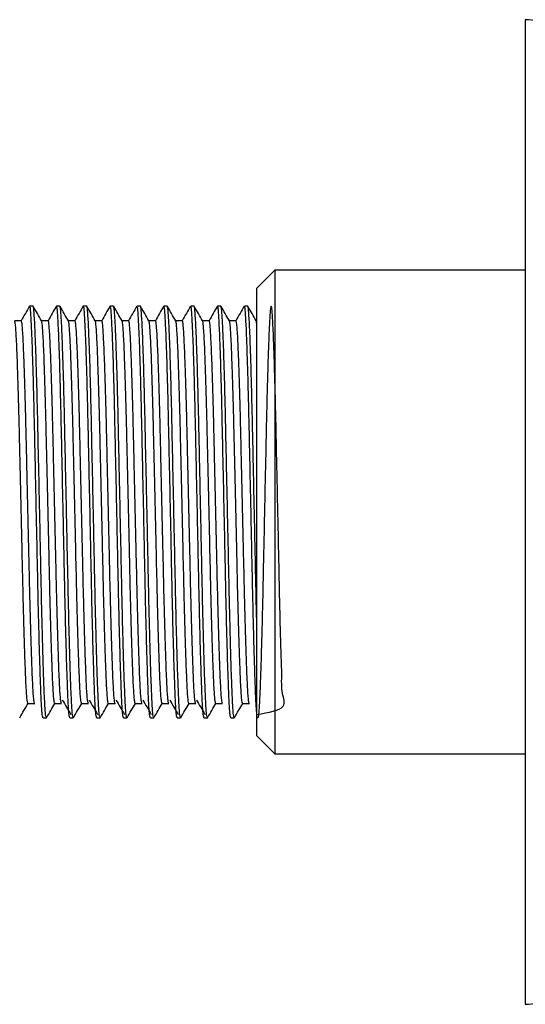
# Model space of a CAD drawing. Units: millimetres. Extents: x 5 to 995, y 5 to 995.
# Drawn here: x 786 to 814, y 449 to 504 of the extents above; entities that cross this region are included whole.
import ezdxf

# ---------------------------------------------------------------- set-up
doc = ezdxf.new("R2010")
doc.units = ezdxf.units.MM

msp = doc.modelspace()

# ---------------------------------------------------------------- linework, layer by layer
at = {"color": 7, "linetype": 'Continuous', "lineweight": 25}
for p, q in [((814.193, 503.524), (814.193, 476.024)), ((800.193, 489.524), (799.193, 488.524)), ((814.193, 489.524), (800.193, 489.524)), ((800.193, 489.524), (800.193, 462.524)), ((799.193, 463.524), (799.193, 488.524)), ((786.674, 487.524), (786.487, 487.524)), ((788.174, 487.524), (787.987, 487.524)), ((789.674, 487.524), (789.487, 487.524)), ((791.174, 487.524), (790.987, 487.524)), ((792.674, 487.524), (792.487, 487.524)), ((794.174, 487.524), (793.987, 487.524)), ((795.674, 487.524), (795.487, 487.524)), ((797.174, 487.524), (796.987, 487.524)), ((798.674, 487.524), (798.487, 487.524)), ((814.193, 476.024), (814.193, 448.524)), ((787.237, 464.524), (787.424, 464.524)), ((788.737, 464.524), (788.924, 464.524)), ((790.237, 464.524), (790.424, 464.524)), ((791.737, 464.524), (791.924, 464.524)), ((793.237, 464.524), (793.424, 464.524)), ((794.737, 464.524), (794.924, 464.524)), ((796.237, 464.524), (796.424, 464.524)), ((797.737, 464.524), (797.924, 464.524)), ((799.193, 463.524), (800.193, 462.524)), ((800.193, 462.524), (814.193, 462.524))]:
    msp.add_line(p, q, dxfattribs=at)
for centre, start, end in [((814.07, 499.326), 50.6652, 88.3301), ((814.07, 452.722), 271.6699, 309.3348)]:
    msp.add_arc(centre, 4.2, start, end, dxfattribs=at)
for points, knots in [([(786.481, 487.521), (786.403, 487.386), (786.247, 487.115), (786.09, 486.844), (786.012, 486.709)], [0, 0, 0, 0, 0.498955, 1, 1, 1, 1]), ([(787.237, 464.525), (787.222, 464.561), (787.194, 464.627), (787.155, 465.132), (787.118, 465.892), (787.077, 466.992), (787.032, 468.447), (786.987, 470.151), (786.945, 472.032), (786.904, 474.041), (786.86, 476.129), (786.815, 478.222), (786.772, 480.225), (786.731, 482.086), (786.687, 483.76), (786.643, 485.188), (786.598, 486.311), (786.558, 487.078), (786.52, 487.49), (786.496, 487.482), (786.487, 487.479)], [0, 0, 0, 0, 0.057472, 0.107712, 0.156984, 0.21437, 0.272616, 0.330765, 0.387864, 0.444761, 0.502821, 0.561112, 0.618669, 0.675289, 0.733053, 0.791374, 0.849286, 0.905986, 0.963349, 1, 1, 1, 1]), ([(787.424, 464.563), (787.413, 464.567), (787.388, 464.577), (787.348, 465.034), (787.309, 465.809), (787.269, 466.846), (787.23, 468.08), (787.189, 469.605), (787.146, 471.403), (787.104, 473.427), (787.06, 475.523), (787.015, 477.625), (786.971, 479.66), (786.931, 481.567), (786.888, 483.299), (786.843, 484.806), (786.798, 486.022), (786.757, 486.894), (786.716, 487.433), (786.688, 487.485), (786.674, 487.51)], [0, 0, 0, 0, 0.042379, 0.100274, 0.156961, 0.207377, 0.258547, 0.309859, 0.369519, 0.428231, 0.486046, 0.544369, 0.602233, 0.658897, 0.716326, 0.774585, 0.832712, 0.889759, 0.946703, 1, 1, 1, 1]), ([(787.153, 486.703), (787.075, 486.838), (786.919, 487.108), (786.762, 487.379), (786.684, 487.515)], [0, 0, 0, 0, 0.499011, 1, 1, 1, 1]), ([(787.981, 487.521), (787.903, 487.386), (787.747, 487.116), (787.591, 486.847), (787.514, 486.712)], [0, 0, 0, 0, 0.501222, 1, 1, 1, 1]), ([(788.737, 464.525), (788.722, 464.561), (788.694, 464.627), (788.655, 465.132), (788.618, 465.892), (788.577, 466.992), (788.532, 468.447), (788.487, 470.151), (788.445, 472.032), (788.404, 474.041), (788.36, 476.129), (788.315, 478.222), (788.272, 480.225), (788.231, 482.086), (788.187, 483.76), (788.143, 485.188), (788.098, 486.311), (788.058, 487.078), (788.02, 487.49), (787.996, 487.482), (787.987, 487.479)], [0, 0, 0, 0, 0.057472, 0.107712, 0.156984, 0.21437, 0.272616, 0.330765, 0.387864, 0.444761, 0.502821, 0.561112, 0.618669, 0.675289, 0.733053, 0.791374, 0.849286, 0.905986, 0.963349, 1, 1, 1, 1]), ([(788.924, 464.563), (788.913, 464.567), (788.888, 464.577), (788.848, 465.034), (788.809, 465.809), (788.769, 466.846), (788.73, 468.08), (788.689, 469.605), (788.646, 471.403), (788.604, 473.427), (788.56, 475.523), (788.515, 477.625), (788.471, 479.66), (788.431, 481.567), (788.388, 483.299), (788.343, 484.806), (788.298, 486.022), (788.257, 486.894), (788.216, 487.433), (788.188, 487.485), (788.174, 487.51)], [0, 0, 0, 0, 0.042379, 0.100274, 0.156961, 0.207377, 0.258547, 0.309859, 0.369519, 0.428231, 0.486046, 0.544369, 0.602233, 0.658897, 0.716326, 0.774585, 0.832712, 0.889759, 0.946703, 1, 1, 1, 1]), ([(788.653, 486.703), (788.575, 486.838), (788.419, 487.108), (788.262, 487.379), (788.184, 487.515)], [0, 0, 0, 0, 0.499066, 1, 1, 1, 1]), ([(789.481, 487.521), (789.403, 487.386), (789.247, 487.116), (789.091, 486.847), (789.014, 486.712)], [0, 0, 0, 0, 0.501277, 1, 1, 1, 1]), ([(790.237, 464.525), (790.222, 464.561), (790.194, 464.627), (790.155, 465.132), (790.118, 465.892), (790.077, 466.992), (790.032, 468.447), (789.987, 470.151), (789.945, 472.032), (789.904, 474.041), (789.86, 476.129), (789.815, 478.222), (789.772, 480.225), (789.731, 482.086), (789.687, 483.76), (789.643, 485.188), (789.598, 486.311), (789.558, 487.078), (789.52, 487.49), (789.496, 487.482), (789.487, 487.479)], [0, 0, 0, 0, 0.057472, 0.107712, 0.156984, 0.21437, 0.272616, 0.330765, 0.387864, 0.444761, 0.502821, 0.561112, 0.618669, 0.675289, 0.733053, 0.791374, 0.849286, 0.905986, 0.963349, 1, 1, 1, 1]), ([(790.424, 464.563), (790.413, 464.567), (790.388, 464.577), (790.348, 465.034), (790.309, 465.809), (790.269, 466.846), (790.23, 468.08), (790.189, 469.605), (790.146, 471.403), (790.104, 473.427), (790.06, 475.523), (790.015, 477.625), (789.971, 479.66), (789.931, 481.567), (789.888, 483.299), (789.843, 484.806), (789.798, 486.022), (789.757, 486.894), (789.716, 487.433), (789.688, 487.485), (789.674, 487.51)], [0, 0, 0, 0, 0.042379, 0.100274, 0.156961, 0.207377, 0.258547, 0.309859, 0.369519, 0.428231, 0.486046, 0.544369, 0.602233, 0.658897, 0.716326, 0.774585, 0.832712, 0.889759, 0.946703, 1, 1, 1, 1]), ([(790.153, 486.703), (790.075, 486.838), (789.919, 487.108), (789.762, 487.379), (789.684, 487.515)], [0, 0, 0, 0, 0.499122, 1, 1, 1, 1]), ([(790.981, 487.521), (790.903, 487.386), (790.747, 487.116), (790.591, 486.847), (790.514, 486.712)], [0, 0, 0, 0, 0.501331, 1, 1, 1, 1]), ([(791.737, 464.525), (791.722, 464.561), (791.694, 464.627), (791.655, 465.132), (791.618, 465.892), (791.577, 466.992), (791.532, 468.447), (791.487, 470.151), (791.445, 472.032), (791.404, 474.041), (791.36, 476.129), (791.315, 478.222), (791.272, 480.225), (791.231, 482.086), (791.187, 483.76), (791.143, 485.188), (791.098, 486.311), (791.058, 487.078), (791.02, 487.49), (790.996, 487.482), (790.987, 487.479)], [0, 0, 0, 0, 0.057472, 0.107712, 0.156984, 0.21437, 0.272616, 0.330765, 0.387864, 0.444761, 0.502821, 0.561112, 0.618669, 0.675289, 0.733053, 0.791374, 0.849286, 0.905986, 0.963349, 1, 1, 1, 1]), ([(791.924, 464.563), (791.913, 464.567), (791.888, 464.577), (791.848, 465.034), (791.809, 465.809), (791.769, 466.846), (791.73, 468.08), (791.689, 469.605), (791.646, 471.403), (791.604, 473.427), (791.56, 475.523), (791.515, 477.625), (791.471, 479.66), (791.431, 481.567), (791.388, 483.299), (791.343, 484.806), (791.298, 486.022), (791.257, 486.894), (791.216, 487.433), (791.188, 487.485), (791.174, 487.51)], [0, 0, 0, 0, 0.042379, 0.100274, 0.156961, 0.207377, 0.258547, 0.309859, 0.369519, 0.428231, 0.486046, 0.544369, 0.602233, 0.658897, 0.716326, 0.774585, 0.832712, 0.889759, 0.946703, 1, 1, 1, 1]), ([(791.653, 486.703), (791.575, 486.838), (791.419, 487.108), (791.262, 487.379), (791.184, 487.515)], [0, 0, 0, 0, 0.499177, 1, 1, 1, 1]), ([(792.481, 487.521), (792.403, 487.386), (792.247, 487.116), (792.091, 486.847), (792.014, 486.712)], [0, 0, 0, 0, 0.501386, 1, 1, 1, 1]), ([(793.237, 464.525), (793.222, 464.561), (793.194, 464.627), (793.155, 465.132), (793.118, 465.892), (793.077, 466.992), (793.032, 468.447), (792.987, 470.151), (792.945, 472.032), (792.904, 474.041), (792.86, 476.129), (792.815, 478.222), (792.772, 480.225), (792.731, 482.086), (792.687, 483.76), (792.643, 485.188), (792.598, 486.311), (792.558, 487.078), (792.52, 487.49), (792.496, 487.482), (792.487, 487.479)], [0, 0, 0, 0, 0.057472, 0.107712, 0.156984, 0.21437, 0.272616, 0.330765, 0.387864, 0.444761, 0.502821, 0.561112, 0.618669, 0.675289, 0.733053, 0.791374, 0.849286, 0.905986, 0.963349, 1, 1, 1, 1]), ([(793.424, 464.563), (793.413, 464.567), (793.388, 464.577), (793.348, 465.034), (793.309, 465.809), (793.269, 466.846), (793.23, 468.08), (793.189, 469.605), (793.146, 471.403), (793.104, 473.427), (793.06, 475.523), (793.015, 477.625), (792.971, 479.66), (792.931, 481.567), (792.888, 483.299), (792.843, 484.806), (792.798, 486.022), (792.757, 486.894), (792.716, 487.433), (792.688, 487.485), (792.674, 487.51)], [0, 0, 0, 0, 0.042379, 0.100274, 0.156961, 0.207377, 0.258547, 0.309859, 0.369519, 0.428231, 0.486046, 0.544369, 0.602233, 0.658897, 0.716326, 0.774585, 0.832712, 0.889759, 0.946703, 1, 1, 1, 1]), ([(793.153, 486.703), (793.075, 486.838), (792.919, 487.108), (792.762, 487.379), (792.684, 487.515)], [0, 0, 0, 0, 0.4992323, 1, 1, 1, 1]), ([(793.981, 487.521), (793.903, 487.386), (793.747, 487.116), (793.591, 486.847), (793.514, 486.712)], [0, 0, 0, 0, 0.501441, 1, 1, 1, 1]), ([(794.737, 464.525), (794.722, 464.561), (794.694, 464.627), (794.655, 465.132), (794.618, 465.892), (794.577, 466.992), (794.532, 468.447), (794.487, 470.151), (794.445, 472.032), (794.404, 474.041), (794.36, 476.129), (794.315, 478.222), (794.272, 480.225), (794.231, 482.086), (794.187, 483.76), (794.143, 485.188), (794.098, 486.311), (794.058, 487.078), (794.02, 487.49), (793.996, 487.482), (793.987, 487.479)], [0, 0, 0, 0, 0.057472, 0.107712, 0.156984, 0.21437, 0.272616, 0.330765, 0.387864, 0.444761, 0.502821, 0.561112, 0.618669, 0.675289, 0.733053, 0.791374, 0.849286, 0.905986, 0.963349, 1, 1, 1, 1]), ([(794.924, 464.563), (794.913, 464.567), (794.888, 464.577), (794.848, 465.034), (794.809, 465.809), (794.769, 466.846), (794.73, 468.08), (794.689, 469.605), (794.646, 471.403), (794.604, 473.427), (794.56, 475.523), (794.515, 477.625), (794.471, 479.66), (794.431, 481.567), (794.388, 483.299), (794.343, 484.806), (794.298, 486.022), (794.257, 486.894), (794.216, 487.433), (794.188, 487.485), (794.174, 487.51)], [0, 0, 0, 0, 0.042379, 0.100274, 0.156961, 0.207377, 0.258547, 0.309859, 0.369519, 0.428231, 0.486046, 0.544369, 0.602233, 0.658897, 0.716326, 0.774585, 0.832712, 0.889759, 0.946703, 1, 1, 1, 1]), ([(794.653, 486.703), (794.575, 486.838), (794.419, 487.109), (794.262, 487.379), (794.184, 487.515)], [0, 0, 0, 0, 0.499287, 1, 1, 1, 1]), ([(795.481, 487.521), (795.403, 487.386), (795.247, 487.116), (795.091, 486.847), (795.014, 486.712)], [0, 0, 0, 0, 0.5014956, 1, 1, 1, 1]), ([(796.237, 464.525), (796.222, 464.561), (796.194, 464.627), (796.155, 465.132), (796.118, 465.892), (796.077, 466.992), (796.032, 468.447), (795.987, 470.151), (795.945, 472.032), (795.904, 474.041), (795.86, 476.129), (795.815, 478.222), (795.772, 480.225), (795.731, 482.086), (795.687, 483.76), (795.643, 485.188), (795.598, 486.311), (795.558, 487.078), (795.52, 487.49), (795.496, 487.482), (795.487, 487.479)], [0, 0, 0, 0, 0.057472, 0.107712, 0.156984, 0.21437, 0.272616, 0.330765, 0.387864, 0.444761, 0.502821, 0.561112, 0.618669, 0.675289, 0.733053, 0.791374, 0.849286, 0.905986, 0.963349, 1, 1, 1, 1]), ([(796.424, 464.563), (796.413, 464.567), (796.388, 464.577), (796.348, 465.034), (796.309, 465.809), (796.269, 466.846), (796.23, 468.08), (796.189, 469.605), (796.146, 471.403), (796.104, 473.427), (796.06, 475.523), (796.015, 477.625), (795.971, 479.66), (795.931, 481.567), (795.888, 483.299), (795.843, 484.806), (795.798, 486.022), (795.757, 486.894), (795.716, 487.433), (795.688, 487.485), (795.674, 487.51)], [0, 0, 0, 0, 0.042379, 0.100274, 0.156961, 0.207377, 0.258547, 0.309859, 0.369519, 0.428231, 0.486046, 0.544369, 0.602233, 0.658897, 0.716326, 0.774585, 0.832712, 0.889759, 0.946703, 1, 1, 1, 1]), ([(796.153, 486.703), (796.075, 486.838), (795.919, 487.109), (795.762, 487.379), (795.684, 487.515)], [0, 0, 0, 0, 0.499342, 1, 1, 1, 1]), ([(796.981, 487.521), (796.903, 487.386), (796.747, 487.116), (796.591, 486.847), (796.514, 486.712)], [0, 0, 0, 0, 0.501551, 1, 1, 1, 1]), ([(797.737, 464.525), (797.722, 464.561), (797.694, 464.627), (797.655, 465.132), (797.618, 465.892), (797.577, 466.992), (797.532, 468.447), (797.487, 470.151), (797.445, 472.032), (797.404, 474.041), (797.36, 476.129), (797.315, 478.222), (797.272, 480.225), (797.231, 482.086), (797.187, 483.76), (797.143, 485.188), (797.098, 486.311), (797.058, 487.078), (797.02, 487.49), (796.996, 487.482), (796.987, 487.479)], [0, 0, 0, 0, 0.057472, 0.107712, 0.156984, 0.21437, 0.272616, 0.330765, 0.387864, 0.444761, 0.502821, 0.561112, 0.618669, 0.675289, 0.733053, 0.791374, 0.849286, 0.905986, 0.963349, 1, 1, 1, 1]), ([(797.924, 464.563), (797.913, 464.567), (797.888, 464.577), (797.848, 465.034), (797.809, 465.809), (797.769, 466.846), (797.73, 468.08), (797.689, 469.605), (797.646, 471.403), (797.604, 473.427), (797.56, 475.523), (797.515, 477.625), (797.471, 479.66), (797.431, 481.567), (797.388, 483.299), (797.343, 484.806), (797.298, 486.022), (797.257, 486.894), (797.216, 487.433), (797.188, 487.485), (797.174, 487.51)], [0, 0, 0, 0, 0.042379, 0.100274, 0.156961, 0.207377, 0.258547, 0.309859, 0.369519, 0.428231, 0.486046, 0.544369, 0.602233, 0.658897, 0.716326, 0.774585, 0.832712, 0.889759, 0.946703, 1, 1, 1, 1]), ([(797.653, 486.703), (797.575, 486.838), (797.419, 487.109), (797.262, 487.379), (797.184, 487.515)], [0, 0, 0, 0, 0.499397, 1, 1, 1, 1]), ([(798.481, 487.521), (798.403, 487.386), (798.247, 487.116), (798.091, 486.847), (798.014, 486.712)], [0, 0, 0, 0, 0.501606, 1, 1, 1, 1]), ([(799.193, 464.711), (799.831, 464.825), (800.956, 465.027), (800.534, 465.902), (800.601, 466.989), (800.525, 468.447), (800.489, 470.151), (800.445, 472.032), (800.404, 474.041), (800.36, 476.129), (800.315, 478.222), (800.272, 480.225), (800.231, 482.086), (800.187, 483.759), (800.143, 485.189), (800.098, 486.308), (800.058, 487.088), (800.015, 487.512), (799.97, 487.562), (799.926, 487.229), (799.884, 486.534), (799.842, 485.502), (799.798, 484.152), (799.753, 482.528), (799.71, 480.703), (799.669, 478.734), (799.625, 476.669), (799.581, 474.566), (799.537, 472.524), (799.496, 470.607), (799.453, 468.861), (799.408, 467.336), (799.364, 466.1), (799.322, 465.201), (799.281, 464.65), (799.237, 464.461), (799.194, 464.641), (799.155, 465.128), (799.118, 465.893), (799.077, 466.991), (799.032, 468.447), (798.987, 470.151), (798.945, 472.032), (798.904, 474.041), (798.86, 476.129), (798.815, 478.222), (798.772, 480.225), (798.731, 482.086), (798.687, 483.76), (798.643, 485.188), (798.598, 486.311), (798.558, 487.078), (798.52, 487.49), (798.496, 487.482), (798.487, 487.479)], [0, 0, 0, 0, 0.0218462, 0.03851, 0.0579178, 0.0776168, 0.0972826, 0.1165937, 0.1358363, 0.1554721, 0.175186, 0.1946518, 0.2138006, 0.2333365, 0.2530607, 0.2726463, 0.2918225, 0.3112226, 0.3309194, 0.3505884, 0.3699081, 0.3891431, 0.4087748, 0.4284901, 0.4479628, 0.46711, 0.4866399, 0.5063637, 0.5259543, 0.5451351, 0.5645275, 0.5842219, 0.6038941, 0.6232223, 0.6422619, 0.6616964, 0.6812371, 0.6982283, 0.7148921, 0.7342999, 0.7539989, 0.7736647, 0.7929758, 0.8122184, 0.8318542, 0.8515681, 0.8710339, 0.8901827, 0.9097186, 0.9294428, 0.9490284, 0.9682046, 0.9876047, 1, 1, 1, 1]), ([(799.193, 469.487), (799.192, 469.51), (799.176, 470.09), (799.146, 471.418), (799.104, 473.424), (799.06, 475.524), (799.015, 477.625), (798.971, 479.66), (798.931, 481.567), (798.888, 483.299), (798.843, 484.806), (798.798, 486.022), (798.757, 486.894), (798.716, 487.433), (798.688, 487.485), (798.674, 487.51)], [0, 0, 0, 0, 0.003482, 0.089626, 0.174404, 0.257884, 0.342099, 0.42565, 0.50747, 0.590394, 0.674515, 0.758447, 0.840819, 0.923042, 1, 1, 1, 1]), ([(799.153, 486.703), (799.075, 486.838), (798.919, 487.109), (798.762, 487.379), (798.684, 487.515)], [0, 0, 0, 0, 0.499452, 1, 1, 1, 1]), ([(786.018, 486.712), (785.956, 486.712), (785.832, 486.712), (785.709, 486.712), (785.648, 486.712)], [0, 0, 0, 0, 0.5053184, 1, 1, 1, 1]), ([(786.393, 465.346), (786.384, 465.354), (786.366, 465.37), (786.338, 465.587), (786.299, 466.068), (786.263, 466.846), (786.225, 467.878), (786.195, 468.783), (786.165, 469.797), (786.136, 470.895), (786.108, 472.056), (786.081, 473.269), (786.052, 474.529), (786.023, 475.825), (785.993, 477.129), (785.963, 478.413), (785.934, 479.649), (785.907, 480.824), (785.879, 481.933), (785.85, 482.967), (785.82, 483.907), (785.791, 484.73), (785.761, 485.42), (785.733, 485.968), (785.706, 486.369), (785.679, 486.625), (785.661, 486.671), (785.653, 486.691)], [0, 0, 0, 0, 0.033799, 0.073117, 0.11202, 0.188627, 0.227712, 0.26711, 0.306529, 0.345679, 0.384277, 0.422469, 0.461287, 0.500562, 0.540007, 0.579329, 0.618242, 0.656498, 0.694981, 0.734058, 0.773453, 0.812874, 0.85203, 0.890641, 0.928828, 0.967636, 1, 1, 1, 1]), ([(786.768, 465.346), (786.759, 465.354), (786.741, 465.37), (786.713, 465.587), (786.674, 466.068), (786.638, 466.846), (786.6, 467.878), (786.57, 468.783), (786.54, 469.797), (786.511, 470.895), (786.483, 472.056), (786.456, 473.269), (786.427, 474.529), (786.398, 475.825), (786.368, 477.129), (786.338, 478.413), (786.309, 479.649), (786.282, 480.824), (786.254, 481.933), (786.225, 482.967), (786.195, 483.907), (786.166, 484.73), (786.136, 485.42), (786.108, 485.967), (786.081, 486.374), (786.053, 486.622), (786.031, 486.729), (786.02, 486.704), (786.018, 486.701)], [0, 0, 0, 0, 0.033336, 0.072116, 0.110486, 0.186043, 0.224592, 0.26345, 0.302329, 0.340942, 0.379012, 0.41668, 0.454966, 0.493703, 0.532607, 0.571391, 0.60977, 0.647502, 0.685457, 0.723999, 0.762854, 0.801735, 0.840355, 0.878436, 0.9161, 0.954377, 0.993108, 1, 1, 1, 1]), ([(787.518, 486.712), (787.456, 486.712), (787.332, 486.712), (787.209, 486.712), (787.148, 486.712)], [0, 0, 0, 0, 0.505392, 1, 1, 1, 1]), ([(787.893, 465.342), (787.884, 465.353), (787.864, 465.376), (787.836, 465.607), (787.798, 466.102), (787.761, 466.892), (787.723, 467.936), (787.693, 468.849), (787.663, 469.869), (787.634, 470.972), (787.606, 472.137), (787.579, 473.354), (787.55, 474.617), (787.521, 475.914), (787.491, 477.217), (787.461, 478.499), (787.432, 479.731), (787.405, 480.902), (787.377, 482.006), (787.348, 483.034), (787.318, 483.967), (787.289, 484.782), (787.259, 485.462), (787.231, 486), (787.204, 486.391), (787.178, 486.633), (787.161, 486.671), (787.153, 486.688)], [0, 0, 0, 0, 0.036483, 0.075783, 0.114648, 0.191274, 0.230389, 0.269798, 0.309208, 0.348329, 0.386881, 0.425094, 0.463953, 0.503248, 0.542695, 0.581998, 0.620873, 0.659098, 0.69763, 0.736738, 0.776144, 0.815557, 0.854685, 0.893249, 0.931456, 0.970304, 1, 1, 1, 1]), ([(788.268, 465.342), (788.259, 465.353), (788.239, 465.376), (788.211, 465.607), (788.173, 466.102), (788.136, 466.892), (788.098, 467.936), (788.068, 468.849), (788.038, 469.869), (788.009, 470.972), (787.981, 472.137), (787.954, 473.354), (787.925, 474.617), (787.896, 475.914), (787.866, 477.217), (787.836, 478.499), (787.807, 479.731), (787.78, 480.902), (787.752, 482.006), (787.723, 483.034), (787.693, 483.967), (787.664, 484.782), (787.634, 485.462), (787.606, 485.999), (787.579, 486.397), (787.551, 486.633), (787.53, 486.733), (787.519, 486.707), (787.518, 486.705)], [0, 0, 0, 0, 0.035983, 0.074744, 0.113076, 0.188651, 0.227231, 0.266099, 0.304969, 0.343554, 0.381577, 0.419267, 0.457592, 0.496349, 0.535255, 0.57402, 0.612362, 0.650062, 0.688066, 0.726638, 0.765504, 0.804376, 0.842968, 0.881003, 0.918687, 0.957003, 0.995754, 1, 1, 1, 1]), ([(789.018, 486.712), (788.955, 486.712), (788.832, 486.712), (788.709, 486.712), (788.648, 486.712)], [0, 0, 0, 0, 0.505467, 1, 1, 1, 1]), ([(789.393, 465.337), (789.383, 465.352), (789.363, 465.383), (789.334, 465.628), (789.305, 466.01), (789.278, 466.536), (789.25, 467.197), (789.221, 467.994), (789.191, 468.916), (789.161, 469.942), (789.122, 471.41), (789.086, 473.022), (789.048, 474.704), (789.019, 476.003), (788.989, 477.306), (788.959, 478.585), (788.93, 479.813), (788.903, 480.979), (788.875, 482.078), (788.846, 483.101), (788.816, 484.026), (788.787, 484.833), (788.757, 485.503), (788.729, 486.032), (788.702, 486.412), (788.677, 486.641), (788.66, 486.673), (788.653, 486.686)], [0, 0, 0, 0, 0.039166, 0.078445, 0.11727, 0.155466, 0.194057, 0.233202, 0.272621, 0.312021, 0.351112, 0.427722, 0.46662, 0.505935, 0.545381, 0.584665, 0.623501, 0.661701, 0.700281, 0.739419, 0.778835, 0.818238, 0.857337, 0.895853, 0.934087, 0.972975, 1, 1, 1, 1]), ([(789.768, 465.337), (789.758, 465.352), (789.738, 465.383), (789.709, 465.628), (789.68, 466.01), (789.653, 466.536), (789.625, 467.197), (789.596, 467.994), (789.566, 468.916), (789.536, 469.942), (789.497, 471.41), (789.461, 473.022), (789.423, 474.704), (789.394, 476.003), (789.364, 477.306), (789.334, 478.585), (789.305, 479.813), (789.278, 480.979), (789.25, 482.078), (789.221, 483.101), (789.191, 484.026), (789.162, 484.833), (789.132, 485.503), (789.104, 486.03), (789.077, 486.419), (789.049, 486.643), (789.029, 486.737), (789.018, 486.71), (789.018, 486.709)], [0, 0, 0, 0, 0.0386288, 0.0773688, 0.1156619, 0.1533334, 0.1913955, 0.2300035, 0.2688813, 0.3077411, 0.3462958, 0.4218557, 0.4602194, 0.4989955, 0.5379007, 0.5766459, 0.6149489, 0.6526254, 0.6906758, 0.7292768, 0.7681524, 0.807015, 0.8455772, 0.8835649, 0.921275, 0.9596293, 0.9984007, 1, 1, 1, 1]), ([(790.518, 486.712), (790.455, 486.712), (790.332, 486.712), (790.209, 486.712), (790.148, 486.712)], [0, 0, 0, 0, 0.5055415, 1, 1, 1, 1]), ([(790.893, 465.341), (790.892, 465.339), (790.882, 465.313), (790.861, 465.411), (790.832, 465.645), (790.803, 466.043), (790.776, 466.576), (790.748, 467.247), (790.719, 468.053), (790.689, 468.982), (790.659, 470.016), (790.62, 471.49), (790.584, 473.107), (790.546, 474.792), (790.517, 476.092), (790.487, 477.394), (790.457, 478.67), (790.429, 479.894), (790.402, 481.056), (790.373, 482.151), (790.344, 483.168), (790.314, 484.085), (790.285, 484.883), (790.255, 485.543), (790.228, 486.063), (790.201, 486.433), (790.175, 486.649), (790.159, 486.674), (790.153, 486.684)], [0, 0, 0, 0, 0.0025558, 0.041994, 0.0812451, 0.1200244, 0.1581986, 0.1968306, 0.2359975, 0.2754184, 0.314801, 0.3538549, 0.4304409, 0.4693697, 0.5086976, 0.5481364, 0.5873931, 0.6261827, 0.6643602, 0.7029807, 0.7421409, 0.7815599, 0.8209456, 0.8600074, 0.8984687, 0.9367317, 0.9756513, 1, 1, 1, 1]), ([(791.268, 465.341), (791.267, 465.339), (791.257, 465.313), (791.236, 465.411), (791.207, 465.645), (791.178, 466.043), (791.151, 466.576), (791.123, 467.247), (791.094, 468.053), (791.064, 468.982), (791.034, 470.016), (790.995, 471.49), (790.959, 473.107), (790.921, 474.792), (790.892, 476.092), (790.862, 477.394), (790.832, 478.67), (790.804, 479.894), (790.777, 481.056), (790.748, 482.151), (790.719, 483.168), (790.689, 484.085), (790.66, 484.883), (790.63, 485.544), (790.603, 486.062), (790.576, 486.435), (790.547, 486.67), (790.528, 486.697), (790.518, 486.71)], [0, 0, 0, 0, 0.002468, 0.041371, 0.080089, 0.118342, 0.155998, 0.194106, 0.232741, 0.271627, 0.310475, 0.348999, 0.424545, 0.462946, 0.50174, 0.540643, 0.579367, 0.61763, 0.655289, 0.693386, 0.732014, 0.770898, 0.809749, 0.848281, 0.88622, 0.923964, 0.962355, 1, 1, 1, 1]), ([(792.018, 486.712), (791.955, 486.712), (791.832, 486.712), (791.709, 486.712), (791.648, 486.712)], [0, 0, 0, 0, 0.505617, 1, 1, 1, 1]), ([(792.393, 465.345), (792.392, 465.342), (792.38, 465.317), (792.359, 465.422), (792.33, 465.667), (792.301, 466.075), (792.274, 466.618), (792.246, 467.298), (792.217, 468.113), (792.187, 469.05), (792.157, 470.089), (792.118, 471.57), (792.083, 473.192), (792.044, 474.88), (792.014, 476.181), (791.985, 477.482), (791.955, 478.755), (791.927, 479.975), (791.9, 481.133), (791.871, 482.223), (791.842, 483.234), (791.812, 484.144), (791.783, 484.932), (791.753, 485.583), (791.726, 486.093), (791.699, 486.452), (791.674, 486.656), (791.659, 486.676), (791.653, 486.683)], [0, 0, 0, 0, 0.005232, 0.044667, 0.083896, 0.122634, 0.1608, 0.199477, 0.238671, 0.2781, 0.31747, 0.356491, 0.433071, 0.472036, 0.511382, 0.550818, 0.590052, 0.628801, 0.666969, 0.705635, 0.744823, 0.784249, 0.823623, 0.862653, 0.901064, 0.939369, 0.978325, 1, 1, 1, 1]), ([(792.768, 465.345), (792.767, 465.342), (792.755, 465.317), (792.734, 465.422), (792.705, 465.667), (792.676, 466.075), (792.649, 466.618), (792.621, 467.298), (792.592, 468.113), (792.562, 469.05), (792.532, 470.089), (792.493, 471.57), (792.458, 473.192), (792.419, 474.88), (792.389, 476.181), (792.36, 477.482), (792.33, 478.755), (792.302, 479.975), (792.275, 481.133), (792.246, 482.223), (792.217, 483.234), (792.187, 484.144), (792.158, 484.932), (792.128, 485.583), (792.101, 486.092), (792.074, 486.455), (792.046, 486.676), (792.027, 486.696), (792.018, 486.705)], [0, 0, 0, 0, 0.005108, 0.044007, 0.082703, 0.120914, 0.158562, 0.196714, 0.235375, 0.274268, 0.313102, 0.351594, 0.427133, 0.465569, 0.504379, 0.54328, 0.581981, 0.620203, 0.657852, 0.695993, 0.734648, 0.773539, 0.812377, 0.850876, 0.888766, 0.92655, 0.964977, 1, 1, 1, 1]), ([(793.518, 486.712), (793.455, 486.712), (793.332, 486.712), (793.209, 486.712), (793.148, 486.712)], [0, 0, 0, 0, 0.505692, 1, 1, 1, 1]), ([(793.893, 465.349), (793.891, 465.345), (793.879, 465.321), (793.857, 465.434), (793.828, 465.69), (793.799, 466.107), (793.772, 466.66), (793.744, 467.349), (793.715, 468.173), (793.685, 469.118), (793.655, 470.163), (793.617, 471.65), (793.581, 473.277), (793.542, 474.968), (793.512, 476.27), (793.483, 477.57), (793.453, 478.84), (793.425, 480.056), (793.398, 481.21), (793.37, 482.294), (793.34, 483.299), (793.31, 484.201), (793.281, 484.981), (793.252, 485.622), (793.224, 486.123), (793.197, 486.471), (793.173, 486.663), (793.158, 486.678), (793.153, 486.683)], [0, 0, 0, 0, 0.007909, 0.04734, 0.086545, 0.12524, 0.163406, 0.202128, 0.241347, 0.280781, 0.320137, 0.359126, 0.435704, 0.474705, 0.514067, 0.553499, 0.59271, 0.631416, 0.669581, 0.708292, 0.747506, 0.786939, 0.826298, 0.865295, 0.903656, 0.942009, 0.981002, 1, 1, 1, 1]), ([(794.268, 465.349), (794.266, 465.345), (794.254, 465.321), (794.232, 465.434), (794.203, 465.69), (794.174, 466.107), (794.147, 466.66), (794.119, 467.349), (794.09, 468.173), (794.06, 469.118), (794.03, 470.163), (793.992, 471.65), (793.956, 473.277), (793.917, 474.968), (793.887, 476.27), (793.858, 477.57), (793.828, 478.84), (793.8, 480.056), (793.773, 481.21), (793.745, 482.294), (793.715, 483.299), (793.685, 484.201), (793.656, 484.981), (793.627, 485.622), (793.599, 486.122), (793.572, 486.474), (793.544, 486.682), (793.526, 486.695), (793.518, 486.701)], [0, 0, 0, 0, 0.007749, 0.046644, 0.085315, 0.123484, 0.16113, 0.199325, 0.238011, 0.276909, 0.315729, 0.354187, 0.429724, 0.468194, 0.50702, 0.545916, 0.584593, 0.622773, 0.660419, 0.698603, 0.737283, 0.77618, 0.815004, 0.85347, 0.891309, 0.929141, 0.967602, 1, 1, 1, 1]), ([(795.018, 486.712), (794.955, 486.712), (794.832, 486.712), (794.709, 486.712), (794.648, 486.712)], [0, 0, 0, 0, 0.505767, 1, 1, 1, 1]), ([(795.393, 465.352), (795.39, 465.347), (795.378, 465.326), (795.355, 465.446), (795.326, 465.714), (795.297, 466.141), (795.271, 466.702), (795.242, 467.401), (795.213, 468.234), (795.183, 469.186), (795.153, 470.237), (795.115, 471.731), (795.079, 473.362), (795.04, 475.056), (795.01, 476.359), (794.981, 477.658), (794.951, 478.925), (794.923, 480.137), (794.896, 481.286), (794.868, 482.365), (794.838, 483.364), (794.808, 484.259), (794.779, 485.029), (794.75, 485.661), (794.722, 486.151), (794.695, 486.49), (794.671, 486.671), (794.657, 486.681), (794.653, 486.683)], [0, 0, 0, 0, 0.010588, 0.050014, 0.089193, 0.127844, 0.166016, 0.204781, 0.244025, 0.283463, 0.322804, 0.361758, 0.438341, 0.477376, 0.516752, 0.55618, 0.595365, 0.634028, 0.672197, 0.710952, 0.75019, 0.789628, 0.828973, 0.867935, 0.906247, 0.944653, 0.983679, 1, 1, 1, 1]), ([(795.768, 465.352), (795.765, 465.347), (795.753, 465.326), (795.73, 465.446), (795.701, 465.714), (795.672, 466.141), (795.646, 466.702), (795.617, 467.401), (795.588, 468.234), (795.558, 469.186), (795.528, 470.237), (795.49, 471.731), (795.454, 473.362), (795.415, 475.056), (795.385, 476.359), (795.356, 477.658), (795.326, 478.925), (795.298, 480.137), (795.271, 481.286), (795.243, 482.365), (795.213, 483.364), (795.183, 484.259), (795.154, 485.029), (795.125, 485.661), (795.097, 486.151), (795.07, 486.492), (795.043, 486.688), (795.025, 486.695), (795.018, 486.698)], [0, 0, 0, 0, 0.010392, 0.04928, 0.087926, 0.126051, 0.163703, 0.20194, 0.240649, 0.279551, 0.318355, 0.356779, 0.432319, 0.470823, 0.509662, 0.548552, 0.587205, 0.62534, 0.66299, 0.701217, 0.739921, 0.778821, 0.81763, 0.856062, 0.893852, 0.931735, 0.97023, 1, 1, 1, 1]), ([(796.518, 486.712), (796.455, 486.712), (796.332, 486.712), (796.209, 486.712), (796.148, 486.712)], [0, 0, 0, 0, 0.505843, 1, 1, 1, 1]), ([(796.893, 465.354), (796.89, 465.349), (796.876, 465.33), (796.853, 465.459), (796.824, 465.739), (796.796, 466.175), (796.769, 466.746), (796.74, 467.454), (796.711, 468.295), (796.681, 469.255), (796.651, 470.312), (796.613, 471.812), (796.577, 473.448), (796.538, 475.144), (796.508, 476.447), (796.478, 477.745), (796.449, 479.01), (796.421, 480.217), (796.394, 481.362), (796.366, 482.436), (796.336, 483.428), (796.306, 484.315), (796.277, 485.077), (796.248, 485.698), (796.22, 486.18), (796.193, 486.507), (796.17, 486.678), (796.157, 486.683), (796.153, 486.685)], [0, 0, 0, 0, 0.013268, 0.052686, 0.091839, 0.130445, 0.16863, 0.207437, 0.246704, 0.286146, 0.325469, 0.364387, 0.440982, 0.48005, 0.519439, 0.558859, 0.598019, 0.636636, 0.674818, 0.713614, 0.752876, 0.792317, 0.831645, 0.870572, 0.908843, 0.947299, 0.986359, 1, 1, 1, 1]), ([(797.268, 465.354), (797.264, 465.349), (797.251, 465.33), (797.228, 465.459), (797.199, 465.739), (797.171, 466.175), (797.144, 466.746), (797.115, 467.454), (797.086, 468.295), (797.056, 469.255), (797.026, 470.312), (796.988, 471.812), (796.952, 473.448), (796.913, 475.144), (796.883, 476.447), (796.853, 477.745), (796.824, 479.01), (796.796, 480.217), (796.769, 481.362), (796.741, 482.436), (796.711, 483.428), (796.681, 484.315), (796.652, 485.077), (796.623, 485.699), (796.595, 486.179), (796.568, 486.51), (796.542, 486.693), (796.525, 486.695), (796.518, 486.696)], [0, 0, 0, 0, 0.012971, 0.051855, 0.090476, 0.128558, 0.166225, 0.204505, 0.243239, 0.282146, 0.320936, 0.359326, 0.434881, 0.473419, 0.512274, 0.551159, 0.589787, 0.627881, 0.665544, 0.703814, 0.742543, 0.781449, 0.820244, 0.858643, 0.896394, 0.934329, 0.972858, 1, 1, 1, 1]), ([(798.018, 486.712), (797.955, 486.712), (797.832, 486.712), (797.709, 486.712), (797.648, 486.712)], [0, 0, 0, 0, 0.505919, 1, 1, 1, 1]), ([(798.393, 465.355), (798.389, 465.351), (798.375, 465.334), (798.351, 465.473), (798.322, 465.764), (798.294, 466.209), (798.267, 466.79), (798.238, 467.507), (798.209, 468.357), (798.179, 469.324), (798.149, 470.387), (798.111, 471.893), (798.075, 473.533), (798.036, 475.232), (798.006, 476.536), (797.976, 477.833), (797.947, 479.094), (797.919, 480.297), (797.892, 481.437), (797.864, 482.507), (797.834, 483.492), (797.804, 484.371), (797.775, 485.124), (797.746, 485.735), (797.719, 486.207), (797.691, 486.524), (797.669, 486.684), (797.656, 486.686), (797.653, 486.687)], [0, 0, 0, 0, 0.015949, 0.055359, 0.094483, 0.133043, 0.171248, 0.210096, 0.249384, 0.288828, 0.328134, 0.367014, 0.443626, 0.482725, 0.522126, 0.561538, 0.60067, 0.639241, 0.677441, 0.716279, 0.755562, 0.795006, 0.834316, 0.873206, 0.911442, 0.949948, 0.98904, 1, 1, 1, 1]), ([(798.768, 465.355), (798.764, 465.351), (798.75, 465.335), (798.726, 465.473), (798.697, 465.764), (798.669, 466.209), (798.642, 466.79), (798.613, 467.507), (798.584, 468.357), (798.554, 469.324), (798.524, 470.387), (798.486, 471.893), (798.45, 473.533), (798.411, 475.232), (798.381, 476.536), (798.351, 477.833), (798.322, 479.094), (798.294, 480.297), (798.267, 481.437), (798.239, 482.507), (798.209, 483.492), (798.179, 484.371), (798.15, 485.124), (798.121, 485.736), (798.094, 486.207), (798.066, 486.527), (798.04, 486.699), (798.024, 486.695), (798.018, 486.694)], [0, 0, 0, 0, 0.015622, 0.054494, 0.093085, 0.131118, 0.168803, 0.20712, 0.245872, 0.284778, 0.323547, 0.361897, 0.437463, 0.476029, 0.514892, 0.553767, 0.592364, 0.63041, 0.668088, 0.706396, 0.745143, 0.784048, 0.822822, 0.861182, 0.898896, 0.936877, 0.975435, 1, 1, 1, 1]), ([(799.193, 486.478), (799.191, 486.493), (799.181, 486.616), (799.167, 486.69), (799.155, 486.69), (799.153, 486.69)], [0, 0, 0, 0, 0.101364, 0.843064, 1, 1, 1, 1]), ([(785.934, 464.533), (786.012, 464.669), (786.169, 464.94), (786.325, 465.211), (786.403, 465.346)], [0, 0, 0, 0, 0.5010446, 1, 1, 1, 1]), ([(786.393, 465.336), (786.456, 465.336), (786.581, 465.336), (786.706, 465.336), (786.768, 465.336)], [0, 0, 0, 0, 0.5014268, 1, 1, 1, 1]), ([(787.434, 464.533), (787.512, 464.669), (787.667, 464.937), (787.822, 465.204), (787.898, 465.336)], [0, 0, 0, 0, 0.506965, 1, 1, 1, 1]), ([(787.893, 465.336), (787.956, 465.336), (788.081, 465.336), (788.206, 465.336), (788.268, 465.336)], [0, 0, 0, 0, 0.5013539, 1, 1, 1, 1]), ([(788.313, 465.517), (788.391, 465.387), (788.548, 465.126), (788.704, 464.856), (788.782, 464.722)], [0, 0, 0, 0, 0.50055, 1, 1, 1, 1]), ([(788.934, 464.533), (789.012, 464.669), (789.167, 464.937), (789.322, 465.204), (789.398, 465.336)], [0, 0, 0, 0, 0.506908, 1, 1, 1, 1]), ([(789.393, 465.336), (789.455, 465.336), (789.58, 465.336), (789.705, 465.336), (789.768, 465.336)], [0, 0, 0, 0, 0.501281, 1, 1, 1, 1]), ([(789.813, 465.517), (789.891, 465.387), (790.048, 465.126), (790.204, 464.856), (790.282, 464.722)], [0, 0, 0, 0, 0.500519, 1, 1, 1, 1]), ([(790.434, 464.533), (790.512, 464.669), (790.667, 464.937), (790.822, 465.204), (790.898, 465.336)], [0, 0, 0, 0, 0.506852, 1, 1, 1, 1]), ([(790.893, 465.336), (790.955, 465.336), (791.08, 465.336), (791.205, 465.336), (791.268, 465.336)], [0, 0, 0, 0, 0.5012071, 1, 1, 1, 1]), ([(791.313, 465.517), (791.391, 465.387), (791.548, 465.125), (791.704, 464.856), (791.782, 464.722)], [0, 0, 0, 0, 0.500487, 1, 1, 1, 1]), ([(791.934, 464.533), (792.012, 464.669), (792.167, 464.937), (792.322, 465.204), (792.398, 465.336)], [0, 0, 0, 0, 0.506796, 1, 1, 1, 1]), ([(792.393, 465.336), (792.455, 465.336), (792.58, 465.336), (792.705, 465.336), (792.768, 465.336)], [0, 0, 0, 0, 0.501133, 1, 1, 1, 1]), ([(792.813, 465.517), (792.891, 465.387), (793.048, 465.125), (793.204, 464.856), (793.282, 464.722)], [0, 0, 0, 0, 0.500456, 1, 1, 1, 1]), ([(793.434, 464.533), (793.512, 464.669), (793.667, 464.937), (793.822, 465.204), (793.898, 465.336)], [0, 0, 0, 0, 0.50674, 1, 1, 1, 1]), ([(793.893, 465.336), (793.955, 465.336), (794.08, 465.336), (794.205, 465.336), (794.268, 465.336)], [0, 0, 0, 0, 0.501059, 1, 1, 1, 1]), ([(794.313, 465.517), (794.391, 465.386), (794.547, 465.125), (794.704, 464.856), (794.782, 464.722)], [0, 0, 0, 0, 0.500424, 1, 1, 1, 1]), ([(794.934, 464.533), (795.012, 464.669), (795.167, 464.937), (795.322, 465.204), (795.398, 465.336)], [0, 0, 0, 0, 0.506684, 1, 1, 1, 1]), ([(795.393, 465.336), (795.455, 465.336), (795.58, 465.336), (795.705, 465.336), (795.768, 465.336)], [0, 0, 0, 0, 0.500985, 1, 1, 1, 1]), ([(795.813, 465.517), (795.891, 465.386), (796.047, 465.124), (796.204, 464.856), (796.282, 464.722)], [0, 0, 0, 0, 0.5003921, 1, 1, 1, 1]), ([(796.434, 464.533), (796.512, 464.669), (796.667, 464.937), (796.822, 465.204), (796.898, 465.336)], [0, 0, 0, 0, 0.506628, 1, 1, 1, 1]), ([(796.893, 465.336), (796.955, 465.336), (797.08, 465.336), (797.205, 465.336), (797.268, 465.336)], [0, 0, 0, 0, 0.50091, 1, 1, 1, 1]), ([(797.934, 464.533), (798.012, 464.669), (798.167, 464.937), (798.322, 465.204), (798.398, 465.336)], [0, 0, 0, 0, 0.506573, 1, 1, 1, 1]), ([(798.393, 465.336), (798.455, 465.336), (798.58, 465.336), (798.705, 465.336), (798.768, 465.336)], [0, 0, 0, 0, 0.500835, 1, 1, 1, 1])]:
    msp.add_open_spline(points, degree=3, knots=knots, dxfattribs=at)

doc.saveas('drawing.dxf')
